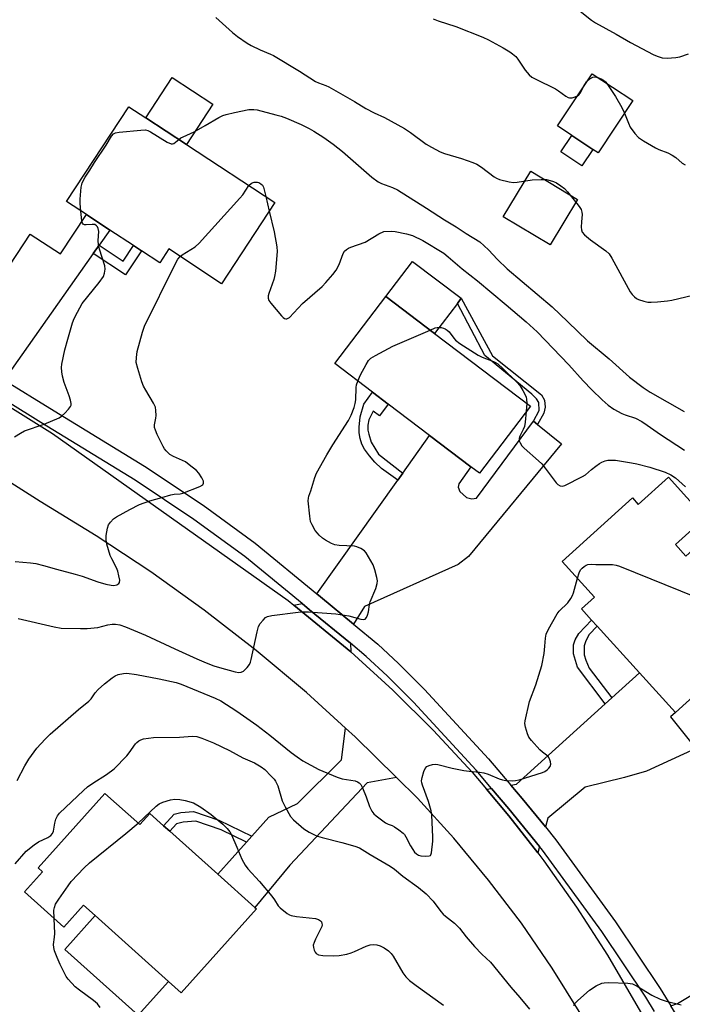
# Model space of a CAD drawing. Units: inches. Extents: x 1267765 to 1273765, y 529452 to 533452.
# Drawn here: x 1270695 to 1270910, y 531785 to 532104 of the extents above; entities that cross this region are included whole.
import ezdxf

# ---------------------------------------------------------------- set-up
doc = ezdxf.new("R2010")
doc.units = ezdxf.units.IN
doc.header["$MEASUREMENT"] = 0
for name, color, linetype in [('BLDG-Footprint', 5, 'Continuous'), ('CULTRL-Pad', 6, 'Continuous'), ('TRANS-Driveway', 251, 'Continuous'), ('TRANS-Non Street Sidewalk', 7, 'Continuous'), ('TRANS-Road', 130, 'Continuous'), ('TRANS-Street Sidewalk', 7, 'Continuous'), ('Undefined', 1, 'Continuous')]:
    doc.layers.add(name, color=color, linetype=linetype)

msp = doc.modelspace()

# ---------------------------------------------------------------- linework, layer by layer
at = {"layer": 'BLDG-Footprint'}
for points, elevation in [([(1270894.05, 532077.63), (1270882.83, 532060.71), (1270881.12, 532061.84), (1270874.28, 532066.38), (1270869.66, 532069.44), (1270880.88, 532086.36)], 460.58), ([(1270778.14, 532044.58), (1270760.88, 532018.3), (1270743.77, 532029.55), (1270740.83, 532025.07), (1270734.91, 532028.96), (1270732.33, 532030.66), (1270724.67, 532035.69), (1270717.09, 532040.68), (1270710.66, 532044.9), (1270730.87, 532075.65), (1270736.28, 532072.09), (1270749.46, 532063.43)], 464.94), ([(1270860.88, 531978.64), (1270844.36, 531956.87), (1270841.58, 531958.98), (1270828.26, 531969.08), (1270814.81, 531979.29), (1270809.72, 531983.15), (1270797.54, 531992.39), (1270814.07, 532014.17), (1270829.86, 532002.19)], 468.45), ([(1270905.59, 531955.56), (1270917.49, 531942.42), (1270907.88, 531933.72), (1270911.28, 531929.97), (1270917.57, 531935.66), (1270927.05, 531925.19), (1270929.43, 531922.56), (1270923.64, 531917.32), (1270935.47, 531904.27), (1270907.88, 531879.27), (1270896.2, 531892.16), (1270882.53, 531907.24), (1270880.7, 531909.27), (1270877.45, 531912.86), (1270881.7, 531916.71), (1270871.22, 531928.28), (1270893.92, 531948.85), (1270895.84, 531946.72)], 470.33), ([(1270723.08, 531853.08), (1270734.38, 531842.94), (1270737.66, 531846.59), (1270742.1, 531842.61), (1270744.09, 531840.83), (1270759.6, 531826.92), (1270771.67, 531816.1), (1270772.21, 531815.61), (1270747.82, 531788.42), (1270743.66, 531792.15), (1270719.88, 531813.47), (1270716.1, 531816.86), (1270709.73, 531809.74), (1270697.03, 531821.13), (1270702.86, 531827.63), (1270701.42, 531828.92)], 474.23)]:
    msp.add_lwpolyline(points, close=True, dxfattribs=dict(at, elevation=elevation))
at = {"layer": 'CULTRL-Pad'}
for points in [[(1270758.07, 532076.53), (1270749.46, 532063.43), (1270736.28, 532072.09), (1270744.89, 532085.19)], [(1270881.12, 532061.84), (1270877.56, 532056.47), (1270870.72, 532061.01), (1270874.28, 532066.38)], [(1270876.15, 532045.64), (1270867.26, 532030.87), (1270852.12, 532039.98), (1270861.01, 532054.75)], [(1270837.25, 532011.92), (1270829.86, 532002.19), (1270814.07, 532014.17), (1270822.7, 532025.54), (1270838.49, 532013.56)], [(1270743.66, 531792.15), (1270733.84, 531781.19), (1270710.05, 531802.52), (1270719.88, 531813.47)]]:
    msp.add_lwpolyline(points, close=True, dxfattribs=at)
at = {"layer": 'TRANS-Driveway'}
for points in [[(1270721.19, 532030.76), (1270719.29, 532028.05), (1270690.78, 531987.56), (1270690.83, 531986.85), (1270674.18, 531997.12), (1270674.47, 531997.26), (1270698.88, 532034.4), (1270708.72, 532027.94), (1270717.09, 532040.68), (1270724.67, 532035.69)], [(1270863.2, 531972.7), (1270870.99, 531966.36), (1270840.88, 531929.87), (1270837.49, 531927.26), (1270807.11, 531913.71), (1270803.64, 531907.95), (1270792.87, 531916.84), (1270791.7, 531917.81), (1270817.93, 531954.59), (1270819.53, 531956.84), (1270828.26, 531969.08), (1270841.58, 531958.98), (1270837.73, 531953.38), (1270837.5, 531952.37), (1270837.99, 531950.91), (1270840.23, 531949), (1270841.97, 531948.55), (1270843.42, 531948.81), (1270861.92, 531973.74)], [(1270802.59, 531901.73), (1270802.74, 531898.95), (1270784.25, 531914.1), (1270786.92, 531914.65), (1270789.39, 531912.62)], [(1270865.74, 531842.23), (1270858.24, 531851.47), (1270854.59, 531855.75), (1270856.35, 531856.05), (1270885.1, 531882.09), (1270887.28, 531884.07), (1270896.2, 531892.16), (1270907.88, 531879.27), (1270906.26, 531877.93), (1270914.53, 531867.62), (1270898.55, 531860.28), (1270891.43, 531858.2), (1270878.62, 531855.04), (1270866.56, 531845.06)], [(1270817.55, 531858.2), (1270808.03, 531856.45), (1270782.95, 531829.81), (1270771.67, 531816.1), (1270759.6, 531826.92), (1270768.9, 531837.3), (1270770.66, 531839.25), (1270776.14, 531845.37), (1270785.42, 531849.81), (1270799.72, 531863.96), (1270801.03, 531874.26), (1270804.13, 531871.46)], [(1270863.87, 531835.84), (1270863.26, 531833.76), (1270853.91, 531845.84), (1270846.67, 531854.41), (1270848.3, 531854.69), (1270853.9, 531848.12)], [(1270915.02, 531769.92), (1270913.12, 531773.31), (1270906.4, 531784.19), (1270908.51, 531784.93), (1270952.51, 531811.36), (1270961.55, 531796.31), (1270915.89, 531770.84)]]:
    msp.add_lwpolyline(points, close=True, dxfattribs=at)
at = {"layer": 'TRANS-Non Street Sidewalk'}
for points in [[(1270719.29, 532028.05), (1270721.19, 532030.76), (1270729.01, 532025.62), (1270732.32, 532030.66), (1270734.91, 532028.96), (1270729.78, 532021.16)], [(1270863.2, 531972.7), (1270861.92, 531973.74), (1270863.76, 531977.14), (1270863.61, 531979.78), (1270862.84, 531980.99), (1270861.41, 531982.44), (1270846.09, 531995), (1270837.25, 532011.92), (1270838.49, 532013.56), (1270848.63, 531994.95), (1270864.53, 531982.25), (1270865.47, 531980.56), (1270865.69, 531978.32), (1270865.27, 531976.32)], [(1270819.53, 531956.84), (1270817.93, 531954.59), (1270812.71, 531958.4), (1270810.49, 531960.43), (1270808.75, 531962.52), (1270807.2, 531964.69), (1270806.3, 531966.31), (1270805.77, 531968.1), (1270805.45, 531969.91), (1270805.46, 531971.82), (1270805.74, 531975.11), (1270806.92, 531979.24), (1270809.72, 531983.15), (1270814.81, 531979.29), (1270812.07, 531975.46), (1270809.92, 531977), (1270808.53, 531974.21), (1270808.28, 531972.4), (1270808.26, 531970.85), (1270808.54, 531969.48), (1270809.35, 531966.92), (1270811.72, 531963.06)], [(1270887.28, 531884.07), (1270885.1, 531882.09), (1270876.17, 531893.96), (1270874.88, 531898.28), (1270874.9, 531901.24), (1270875.44, 531902.84), (1270876.54, 531904.91), (1270880.7, 531909.26), (1270882.53, 531907.24), (1270879.98, 531904.58), (1270878.89, 531902.51), (1270878.35, 531900.91), (1270878.32, 531897.95), (1270878.81, 531896.3), (1270879.89, 531893.7)], [(1270770.66, 531839.25), (1270768.9, 531837.3), (1270760.69, 531841.26), (1270752.56, 531844.02), (1270748.43, 531843.76), (1270746.21, 531843.2), (1270744.09, 531840.83), (1270742.1, 531842.61), (1270745.47, 531846.36), (1270747.68, 531846.92), (1270751.81, 531847.18), (1270759.95, 531844.42)]]:
    msp.add_lwpolyline(points, close=True, dxfattribs=at)
at = {"layer": 'TRANS-Road'}
for points in [[(1270877.2, 531781.53), (1270867.92, 531796.46), (1270857.97, 531810.96), (1270847.38, 531824.98), (1270836.15, 531838.51), (1270824.32, 531851.52), (1270817.55, 531858.2), (1270804.13, 531871.46), (1270801.03, 531874.26), (1270788.35, 531885.73), (1270772.05, 531899.4), (1270755.25, 531912.44), (1270737.96, 531924.85), (1270720.23, 531936.59), (1270702.06, 531947.66), (1270692.6, 531953.76), (1270666.34, 531970.68), (1270645.34, 531984.22), (1270623.22, 531998.47), (1270600.67, 532013), (1270525.17, 532059.77), (1270503.58, 532073.15), (1270487.65, 532083.02), (1270425.91, 532121.08)], [(1270476.11, 532112.52), (1270539.18, 532073.38), (1270558.24, 532061.55), (1270594.6, 532038.99), (1270615.41, 532026.07), (1270667.33, 531993.84), (1270691.45, 531978.87), (1270706.07, 531969.79), (1270782.39, 531915.62), (1270784.25, 531914.1), (1270802.74, 531898.95), (1270816.39, 531886.52), (1270829.48, 531873.51), (1270841.99, 531859.94), (1270846.67, 531854.41), (1270853.91, 531845.84), (1270863.26, 531833.76), (1270865.21, 531831.24), (1270875.86, 531816.17), (1270885.84, 531800.64), (1270897.3, 531781.01)]]:
    msp.add_lwpolyline(points, dxfattribs=at)
at = {"layer": 'TRANS-Street Sidewalk'}
for points in [[(1270690.83, 531986.85), (1270705.26, 531977.95), (1270735.92, 531959.2), (1270754.86, 531946.47), (1270771.76, 531934.22), (1270791.7, 531917.81), (1270792.87, 531916.84), (1270803.64, 531907.95), (1270811.48, 531901.49), (1270818.22, 531895.22), (1270826.6, 531886.78), (1270847.36, 531864.23), (1270854.59, 531855.75), (1270858.24, 531851.47), (1270865.74, 531842.23), (1270869.18, 531837.99), (1270888.51, 531811.48), (1270902.89, 531789.88), (1270906.4, 531784.19)], [(1270901.11, 531782.34), (1270898.25, 531786.97), (1270884.02, 531808.35), (1270864.86, 531834.62), (1270863.87, 531835.84), (1270853.9, 531848.12), (1270848.3, 531854.69), (1270843.28, 531860.58), (1270822.99, 531882.63), (1270814.55, 531891.14), (1270807.75, 531897.46), (1270802.59, 531901.73), (1270789.39, 531912.62), (1270786.92, 531914.65), (1270768.45, 531929.86), (1270751.87, 531941.87), (1270732.92, 531954.61), (1270702.33, 531973.33), (1270691.36, 531980.1)]]:
    msp.add_lwpolyline(points, dxfattribs=at)
at = {"layer": 'Undefined'}
for p, q in [((1270878.23, 532082.38, 460), (1270879.11, 532083.7, 460)), ((1270775.18, 532046.53, 466), (1270776.28, 532041.76, 466)), ((1270859.7, 531979.53, 468), (1270859.52, 531976.85, 468))]:
    msp.add_line(p, q, dxfattribs=at)
for points, elevation in [([(1270877.03, 532106.66), (1270880.68, 532103.77), (1270881.97, 532102.86), (1270888.66, 532099.21), (1270893.36, 532096.48), (1270900.64, 532092.57), (1270901.96, 532092.01), (1270903.57, 532091.54), (1270905.24, 532091.42), (1270908.05, 532091.57), (1270909.3, 532091.86), (1270912.1, 532092.83)], 458), ([(1270758.97, 532104.58), (1270764.36, 532099.73), (1270765.98, 532098.46), (1270769.11, 532096.23), (1270770.4, 532095.51), (1270773.34, 532094.07), (1270776.72, 532092.72), (1270777.72, 532092.22), (1270786.08, 532087.16), (1270791.33, 532083.84), (1270792.29, 532083.39), (1270794.63, 532082.59), (1270795.64, 532082.11), (1270803.88, 532077.37), (1270807.58, 532075.1), (1270810.33, 532073.68), (1270813.6, 532072.19), (1270820.14, 532068.6), (1270822.09, 532067.35), (1270827.13, 532063.56), (1270828.88, 532062.54), (1270831.71, 532061.06), (1270833.03, 532060.48), (1270838.55, 532058.85), (1270842.21, 532057.62), (1270843.58, 532057.07), (1270845.08, 532056.1), (1270849.15, 532052.9), (1270849.87, 532052.47), (1270850.94, 532052.07), (1270854.04, 532051.3), (1270855.46, 532051.14), (1270856.59, 532051.24), (1270861.43, 532051.96), (1270864.38, 532052.06), (1270866.15, 532052.02), (1270867.27, 532051.8), (1270868.35, 532051.45), (1270869.36, 532050.96), (1270870.78, 532050.07), (1270871.9, 532049.15), (1270872.89, 532048.08), (1270876.4, 532043.76), (1270876.91, 532043.05), (1270877.32, 532042.31), (1270877.59, 532041.52), (1270877.7, 532040.71), (1270877.43, 532038.31), (1270877.34, 532036.58), (1270877.4, 532035.76), (1270877.67, 532035.02), (1270878.39, 532034.19), (1270880.39, 532032.48), (1270885.3, 532028.94), (1270886.37, 532028.02), (1270887.33, 532026.56), (1270893.24, 532015.63), (1270893.9, 532014.76), (1270894.66, 532014), (1270895.29, 532013.54), (1270895.97, 532013.17), (1270897.62, 532012.6), (1270898.99, 532012.33), (1270900.07, 532012.28), (1270902.09, 532012.43), (1270905.27, 532012.74), (1270906.7, 532012.96), (1270913.53, 532014.54)], 462), ([(1270829.44, 532104.17), (1270831, 532103.52), (1270836.71, 532101.66), (1270845.52, 532098.19), (1270847.37, 532097.3), (1270852.04, 532094.78), (1270854.23, 532093.44), (1270855.12, 532092.79), (1270856.14, 532091.9), (1270856.84, 532091.04), (1270859.18, 532087.51), (1270860.49, 532086.02), (1270861.35, 532085.29), (1270862.64, 532084.57), (1270869.01, 532081.48), (1270870, 532080.85), (1270872.37, 532079.04), (1270873.12, 532078.64), (1270873.62, 532078.53), (1270874.4, 532078.56), (1270875.44, 532078.87), (1270876.14, 532079.21)], 460), ([(1270879.11, 532083.7), (1270880.18, 532084.72), (1270881.12, 532085.3), (1270881.9, 532085.36), (1270882.69, 532085.16)], 460), ([(1270882.69, 532085.16), (1270883.81, 532084.71), (1270884.57, 532084.27), (1270885.19, 532083.75), (1270885.7, 532083.16)], 460), ([(1270876.14, 532079.21), (1270876.58, 532079.54), (1270877.05, 532080.09), (1270878.23, 532082.38)], 460), ([(1270885.7, 532083.16), (1270888.52, 532079), (1270890.47, 532075.43), (1270891.36, 532073.58)], 460), ([(1270747.01, 532065.04), (1270747.68, 532065.53), (1270748.41, 532065.93), (1270752.02, 532067.53), (1270755.55, 532069.53), (1270760, 532072.21), (1270761.27, 532072.86), (1270762.34, 532073.19), (1270765.09, 532073.83), (1270769.74, 532074.75), (1270771.35, 532074.81), (1270772.44, 532074.71), (1270778.48, 532073.08), (1270780.2, 532072.57), (1270781.89, 532071.96), (1270786.6, 532069.93), (1270789.27, 532068.58), (1270790.78, 532067.7), (1270793.95, 532065.71), (1270797.06, 532063.55), (1270800.01, 532061.19), (1270809.59, 532052.87), (1270811.62, 532051.33), (1270812.63, 532050.79), (1270816.25, 532049.49), (1270817.85, 532048.71), (1270827.22, 532042.82), (1270833.07, 532038.98), (1270836.88, 532036.69), (1270840.11, 532034.59), (1270844.51, 532031.91), (1270847.38, 532029.3), (1270850.23, 532026.13), (1270853.35, 532023.16), (1270867.95, 532010.81), (1270873.06, 532005.98), (1270879.41, 531999.78), (1270886.39, 531993.95), (1270892.99, 531988.03), (1270897.41, 531984.69), (1270899.65, 531983.19), (1270910.68, 531976.84)], 464), ([(1270891.36, 532073.58), (1270892.63, 532070.33), (1270893.25, 532069.01), (1270894.72, 532066.94), (1270895.88, 532065.74), (1270897.58, 532064.59), (1270901.43, 532062.29), (1270902.47, 532061.8), (1270905.37, 532060.7), (1270906.87, 532059.93), (1270908.06, 532059.17), (1270910.08, 532057.42), (1270911.01, 532056.85)], 460), ([(1270715.28, 532041.86), (1270715.09, 532044.26), (1270715.11, 532045.75), (1270715.39, 532049.62), (1270715.55, 532050.48), (1270715.74, 532051.02), (1270716.67, 532052.8), (1270718.22, 532055.12), (1270719.72, 532057.55), (1270723.51, 532063.24), (1270725.18, 532066.11), (1270725.85, 532066.88), (1270726.55, 532067.23), (1270727.67, 532067.44), (1270734.76, 532068.11), (1270736.2, 532068.13), (1270737.01, 532067.91), (1270737.79, 532067.53), (1270743.29, 532064.22), (1270744.5, 532063.66), (1270744.96, 532063.61), (1270745.38, 532063.75), (1270747.01, 532065.04)], 464), ([(1270747.46, 532027.13), (1270748.15, 532027.65), (1270752.26, 532030.26), (1270753.56, 532031.42), (1270766.83, 532046), (1270767.76, 532047.15), (1270769.74, 532050.1)], 466), ([(1270769.74, 532050.1), (1270770.51, 532050.84), (1270771.45, 532051.18), (1270772.46, 532051.21), (1270772.94, 532051.08), (1270773.6, 532050.72), (1270774.14, 532050.23), (1270774.48, 532049.57), (1270775.18, 532046.53)], 466), ([(1270693.74, 531968.66), (1270695.72, 531969.89), (1270697, 531970.56), (1270703.37, 531972.79), (1270708.26, 531974.84), (1270709, 531975.31), (1270710.07, 531976.3), (1270711.28, 531977.6), (1270711.94, 531978.51), (1270712.1, 531978.97), (1270712.14, 531979.45), (1270711.94, 531980.54), (1270711.5, 531981.92), (1270709.88, 531986.32), (1270709.34, 531988.27), (1270709.09, 531989.69), (1270709.05, 531991.11), (1270709.14, 531992.25), (1270710.12, 531996.89), (1270711.05, 532000.36), (1270712.61, 532005.66), (1270713.13, 532007.01), (1270714.18, 532009.08), (1270715.75, 532011.85), (1270721.24, 532018.71), (1270722.57, 532020.64), (1270722.98, 532021.67), (1270723.16, 532022.99), (1270723.05, 532024.1), (1270721.35, 532029.46), (1270721, 532030.89), (1270720.93, 532032.34), (1270721.07, 532035.18), (1270720.92, 532036.22), (1270720.7, 532036.68), (1270720.4, 532037.07), (1270719.76, 532037.46), (1270718.95, 532037.54), (1270716.96, 532037.38), (1270716.44, 532037.42), (1270716.04, 532037.6), (1270715.79, 532037.96), (1270715.59, 532038.71), (1270715.28, 532041.86)], 464), ([(1270776.28, 532041.76), (1270777.86, 532035.1), (1270778.77, 532030.2), (1270778.9, 532028.75), (1270778.29, 532022.4), (1270778.04, 532020.68), (1270777.76, 532019.64), (1270776.17, 532015.07), (1270775.99, 532014.31), (1270775.95, 532013.58), (1270776.18, 532012.86), (1270776.82, 532011.94), (1270780.25, 532007.89), (1270780.84, 532007.29), (1270781.26, 532006.99), (1270781.67, 532006.87), (1270782.05, 532006.9), (1270782.46, 532007.07), (1270782.89, 532007.39), (1270787.12, 532011.84), (1270793.48, 532017.44), (1270794.69, 532018.67), (1270796.92, 532021.31), (1270797.94, 532022.67), (1270798.96, 532024.57), (1270800.3, 532028.1), (1270800.73, 532028.81), (1270801.28, 532029.37), (1270801.98, 532029.78), (1270802.75, 532030.11), (1270807.34, 532031.77), (1270811.85, 532034.43), (1270813.44, 532035.26), (1270815.95, 532035.29), (1270817.14, 532035.23), (1270820.79, 532034.49), (1270822.69, 532033.9), (1270826.04, 532032.28), (1270832.88, 532028.15), (1270834.27, 532027.05), (1270838.75, 532023.07), (1270843.75, 532019.19), (1270853.09, 532011.5), (1270859.58, 532005.96), (1270863.14, 532002.69), (1270873.38, 531992.05), (1270877.96, 531986.86), (1270880.77, 531983.85), (1270884.17, 531980.61), (1270886.14, 531978.89), (1270887.96, 531977.61), (1270890.5, 531976.19), (1270891.55, 531975.76), (1270894.98, 531974.66), (1270897, 531973.58), (1270898.71, 531972.49), (1270903.03, 531969.37), (1270910.85, 531964.36)], 466), ([(1270694.05, 531928.25), (1270698.96, 531927.86), (1270700.67, 531927.62), (1270703.2, 531927), (1270707.35, 531925.78), (1270713.47, 531924.16), (1270715.71, 531923.45), (1270720.76, 531921.64), (1270723.33, 531920.93), (1270725.07, 531920.55), (1270725.93, 531920.49), (1270726.98, 531920.71), (1270727.6, 531921.07), (1270727.82, 531921.44), (1270727.86, 531922.21), (1270727.62, 531923.65), (1270727.28, 531925.12), (1270726.86, 531926.23), (1270725.3, 531929.1), (1270724.82, 531930.17), (1270723.73, 531933.84), (1270723.43, 531935.26), (1270723.46, 531936.72), (1270723.86, 531939.06), (1270724.27, 531940.13), (1270724.91, 531941.04), (1270725.89, 531942.04), (1270726.84, 531942.69), (1270731.17, 531945.1), (1270734.32, 531946.67), (1270737.58, 531947.91), (1270741.51, 531948.96), (1270744.47, 531949.87), (1270745.55, 531950.09), (1270747.5, 531950.22), (1270748.34, 531950.44), (1270753.86, 531952.59), (1270754.78, 531953.13), (1270755.06, 531953.6), (1270754.96, 531954.31), (1270754.47, 531955.33), (1270753.52, 531956.84), (1270752.71, 531957.7), (1270750.41, 531959.62), (1270749.21, 531960.5), (1270748.26, 531961.01), (1270745.3, 531962.3), (1270744.1, 531962.98), (1270742.93, 531964.09), (1270742.43, 531964.73), (1270741.98, 531965.47), (1270740.02, 531969.44), (1270739.45, 531970.8), (1270739.19, 531971.64), (1270739.13, 531972.56), (1270739.56, 531974.72), (1270739.63, 531975.55), (1270739.61, 531977.23), (1270739.43, 531978.31), (1270738.86, 531979.56), (1270736.29, 531983.81), (1270735.59, 531985.13), (1270735.08, 531986.52), (1270733.74, 531990.78), (1270733.25, 531992.78), (1270733.26, 531994.41), (1270733.52, 531996.32), (1270735.29, 532002.59), (1270735.93, 532004.49), (1270745.67, 532024.43), (1270746.69, 532026.23), (1270747.46, 532027.13)], 466), ([(1270828.42, 532003.28), (1270830.06, 532003.99), (1270830.67, 532004.08), (1270832.04, 532004.05), (1270832.74, 532003.9), (1270833.28, 532003.68), (1270833.96, 532003.24), (1270834.57, 532002.69), (1270836.07, 532000.61), (1270836.65, 531999.96), (1270838.04, 531998.89), (1270843.97, 531995.1), (1270845.28, 531994.5), (1270848.94, 531993.1), (1270849.64, 531992.75), (1270850.31, 531992.3), (1270852.02, 531990.82), (1270856.46, 531986.42), (1270857.44, 531985.32), (1270858.48, 531983.63), (1270859.48, 531981.61), (1270859.68, 531980.8), (1270859.7, 531979.53)], 468), ([(1270805.01, 531986.72), (1270805.87, 531988.74), (1270807.68, 531992.12), (1270808.44, 531993.35), (1270809.23, 531994.15), (1270810.72, 531995.05), (1270816.39, 531998.1), (1270828.42, 532003.28)], 468), ([(1270694.98, 531909.74), (1270706.61, 531907.06), (1270708.92, 531906.65), (1270715.2, 531906.48), (1270717.28, 531906.5), (1270720.83, 531906.88), (1270724.01, 531907.7), (1270725.39, 531907.96), (1270726.49, 531907.95), (1270727.86, 531907.72), (1270729.74, 531907.08), (1270736.23, 531904.33), (1270745.71, 531899.91), (1270752.89, 531896.68), (1270755.91, 531895.45), (1270758.39, 531894.47), (1270760.16, 531893.88), (1270765.22, 531892.44), (1270766.5, 531892.26), (1270767.22, 531892.36), (1270767.92, 531892.75), (1270769.18, 531893.91), (1270769.86, 531894.82), (1270770.18, 531895.62), (1270770.41, 531896.48), (1270772.37, 531905.5), (1270772.85, 531907.2), (1270773.4, 531908.17), (1270774.3, 531909.27), (1270775.1, 531910.04), (1270775.79, 531910.45), (1270777.18, 531910.76), (1270785.64, 531911.78), (1270787.09, 531911.92), (1270789.03, 531911.91), (1270797.91, 531911.33), (1270802.05, 531910.66), (1270805.94, 531909.52), (1270806.75, 531909.44), (1270807.43, 531909.59), (1270807.86, 531910.1), (1270808.16, 531910.82), (1270808.45, 531911.88), (1270808.81, 531914.26), (1270809.01, 531915.12), (1270810.83, 531919.47), (1270811.3, 531921.12), (1270811.33, 531922), (1270811.16, 531923.11), (1270810.54, 531925.57), (1270809.94, 531927.19), (1270808.49, 531929.8), (1270807.69, 531931.05), (1270807.11, 531931.68), (1270805.96, 531932.44), (1270804.71, 531933.05), (1270803.91, 531933.27), (1270798.96, 531933.42), (1270797.53, 531933.62), (1270796.49, 531934.04), (1270794.49, 531935.15), (1270793.55, 531935.8), (1270792.47, 531936.75), (1270791.89, 531937.38), (1270791.22, 531938.34), (1270790.19, 531940.13), (1270789.72, 531941.2), (1270789.42, 531942.92), (1270788.96, 531947.92), (1270789, 531948.78), (1270789.15, 531949.47), (1270789.81, 531951.15), (1270791.11, 531955.51), (1270791.65, 531956.88), (1270794.95, 531962.78), (1270796.92, 531966.02), (1270801.94, 531973.91), (1270802.81, 531975.73), (1270803.77, 531978.14), (1270804.18, 531979.5), (1270804.31, 531980.6), (1270804.49, 531984.62), (1270804.62, 531985.48), (1270805.01, 531986.72)], 468), ([(1270859.52, 531976.85), (1270859.21, 531973.37), (1270858.97, 531972.05), (1270858.59, 531971.02), (1270857.53, 531968.91), (1270857.3, 531968.14), (1270857.31, 531967.4), (1270857.56, 531966.69), (1270858.11, 531965.78), (1270858.88, 531964.94), (1270863.56, 531960.91), (1270864.61, 531959.91), (1270865.72, 531958.54), (1270869.22, 531953.8), (1270869.82, 531953.19), (1270870.53, 531952.78), (1270871.29, 531952.68), (1270872.06, 531952.9), (1270877.78, 531955.76), (1270878.74, 531956.39), (1270880.74, 531958.11), (1270882.11, 531959.19), (1270883.3, 531960.03), (1270884.05, 531960.47), (1270885.13, 531960.89), (1270885.97, 531961.07), (1270887.1, 531961.14), (1270888.51, 531961.07), (1270893.62, 531960.27), (1270895.34, 531959.91), (1270899.59, 531958.81), (1270904.52, 531957.2), (1270906.38, 531956.3), (1270907.89, 531955.39), (1270911.1, 531952.45)], 468), ([(1270876.11, 531922.88), (1270876.67, 531924.52), (1270877.17, 531925.5), (1270877.7, 531926.08), (1270878.32, 531926.59), (1270878.99, 531927.02), (1270879.5, 531927.23), (1270880.54, 531927.36), (1270882.14, 531927.28), (1270887.5, 531927.28), (1270888.66, 531927.11), (1270889.78, 531926.73), (1270914.62, 531916.64), (1270915.66, 531916.09), (1270918.52, 531914.05), (1270921.33, 531912.37), (1270922.39, 531911.88), (1270924.88, 531911.14), (1270925.65, 531910.81), (1270926.33, 531910.31), (1270926.95, 531909.71), (1270928.04, 531908.37), (1270928.86, 531906.81), (1270931.69, 531900.85)], 470), ([(1270694.66, 531857.22), (1270697.15, 531862.03), (1270698.46, 531864.2), (1270700.99, 531867.69), (1270703.67, 531870.68), (1270705.38, 531872.31), (1270714.56, 531880.26), (1270717.88, 531882.95), (1270718.63, 531883.72), (1270719.97, 531885.67), (1270720.87, 531886.71), (1270722.96, 531888.61), (1270725.43, 531890.55), (1270726.37, 531891.17), (1270727.41, 531891.59), (1270729.07, 531891.96), (1270730.2, 531892.02), (1270733.29, 531891.66), (1270740.65, 531890.26), (1270746.13, 531888.98), (1270747.77, 531888.51), (1270758.82, 531883.92), (1270760.58, 531883.08), (1270765.83, 531879.74), (1270772.31, 531875.17), (1270776.55, 531871.94), (1270783.4, 531866.37), (1270785.4, 531864.88), (1270787.19, 531863.68), (1270792.42, 531860.81), (1270798.26, 531858.31), (1270799.91, 531857.8), (1270804.14, 531857.1), (1270804.92, 531856.84), (1270805.39, 531856.54), (1270805.93, 531855.92), (1270806.47, 531854.92), (1270807.72, 531851.98), (1270808.75, 531848.86), (1270809.53, 531847.35), (1270810.15, 531846.5), (1270810.99, 531845.77), (1270813.93, 531843.55), (1270814.84, 531843.06), (1270816.12, 531842.64), (1270816.88, 531842.25), (1270818.32, 531841.25), (1270819.69, 531840.14), (1270820.09, 531839.73), (1270820.58, 531839.01), (1270822.07, 531836.13), (1270822.77, 531834.93), (1270823.4, 531834.04), (1270823.96, 531833.48), (1270824.61, 531833.07), (1270825.39, 531832.83), (1270827.08, 531832.69), (1270828.12, 531832.79), (1270828.51, 531832.98), (1270828.65, 531833.14), (1270828.9, 531833.82), (1270829.32, 531837.54), (1270829.35, 531839), (1270829.02, 531846.02), (1270828.75, 531847.43), (1270827.88, 531850.49), (1270825.95, 531855.71), (1270825.71, 531856.54), (1270825.63, 531857.1), (1270825.79, 531858.21), (1270826.4, 531860.16), (1270826.85, 531861.19), (1270827.38, 531861.77), (1270828.11, 531862.12), (1270829.21, 531862.41), (1270830.07, 531862.5), (1270830.9, 531862.43), (1270835.61, 531861.29), (1270839.32, 531860.55), (1270841.03, 531860.29), (1270844.43, 531859.95), (1270845.84, 531859.7), (1270847.23, 531859.29), (1270850.74, 531857.82), (1270851.82, 531857.45), (1270852.94, 531857.26), (1270854.97, 531857.19), (1270856.12, 531857.23), (1270857.27, 531857.46), (1270864.83, 531859.86), (1270865.61, 531860.21), (1270866.29, 531860.67), (1270866.88, 531861.21), (1270867.32, 531861.81), (1270867.47, 531862.52), (1270867.38, 531863.3), (1270867.06, 531864.32), (1270866.67, 531865), (1270866.16, 531865.45), (1270864.78, 531866.42), (1270863.96, 531867.21), (1270861.25, 531870.2), (1270860.41, 531871.35), (1270859.96, 531872.39), (1270859.29, 531874.59), (1270859.12, 531875.7), (1270859.18, 531876.56), (1270860.64, 531882.86), (1270862.7, 531888.25), (1270864.62, 531894.52), (1270865.33, 531898.46), (1270865.58, 531900.8), (1270865.74, 531903.4), (1270866.01, 531904.7), (1270866.77, 531906.3), (1270869.53, 531911.23), (1270870.26, 531912.1), (1270873.08, 531914.88), (1270874.03, 531916.27), (1270874.53, 531917.27), (1270874.81, 531918.08), (1270876.11, 531922.88)], 470), ([(1270693.97, 531830.19), (1270697.58, 531834.39), (1270700.11, 531836.44), (1270701.61, 531837.39), (1270704.6, 531838.79), (1270705.55, 531839.44), (1270706.09, 531840.07), (1270706.44, 531840.82), (1270706.82, 531843.39), (1270707.23, 531844.74), (1270707.69, 531845.75), (1270708.39, 531846.66), (1270716.11, 531854.02), (1270717.44, 531855.2), (1270719.13, 531856.44), (1270723.59, 531859.19), (1270726.08, 531861.03), (1270730.22, 531865.25), (1270730.96, 531866.18), (1270732.99, 531869.13), (1270733.38, 531869.57), (1270734.02, 531870.08), (1270734.74, 531870.48), (1270735.56, 531870.73), (1270738.76, 531871.22), (1270747.23, 531871.32), (1270751.46, 531871.59), (1270752.88, 531871.49), (1270754.52, 531870.99), (1270758.27, 531869.51), (1270763.45, 531866.93), (1270767.8, 531864.56), (1270771.48, 531863.01), (1270773.74, 531861.71), (1270774.86, 531860.78), (1270776.94, 531858.71), (1270777.92, 531857.64), (1270778.38, 531856.99), (1270779.04, 531855.55), (1270780.49, 531850.62), (1270781.41, 531848.74), (1270783.17, 531845.6), (1270784.12, 531844.49), (1270787.51, 531841.61), (1270789.19, 531840.51), (1270790.94, 531839.62), (1270791.96, 531839.2), (1270793.47, 531838.76), (1270799.84, 531837.21), (1270804.08, 531835.98), (1270805.57, 531835.38), (1270809.05, 531833.23), (1270815.49, 531829.52), (1270816.84, 531828.49), (1270819.54, 531826.24), (1270824.65, 531822.57), (1270827.1, 531820.53), (1270829.42, 531818.11), (1270831.94, 531814.77), (1270832.65, 531813.95), (1270833.41, 531813.24), (1270836.32, 531810.99), (1270837.22, 531810.19), (1270837.97, 531809.36), (1270840.14, 531806.56), (1270842.8, 531803.46), (1270845.15, 531801), (1270847.98, 531798.42), (1270854.56, 531790.26), (1270857.43, 531786.94), (1270860.58, 531783.12)], 472), ([(1270733.85, 531843.42), (1270739.69, 531848.97), (1270740.6, 531849.65), (1270741.89, 531850.23), (1270744.32, 531851.01), (1270745.7, 531851.19), (1270747.39, 531851.05), (1270749.08, 531850.79), (1270751.77, 531850.03), (1270754.17, 531848.65), (1270757.48, 531846.18), (1270761.28, 531843.09), (1270762.69, 531841.72), (1270763.5, 531840.61), (1270764.04, 531839.62), (1270765.79, 531835.68), (1270767.4, 531831.77), (1270768.5, 531829.76), (1270769.4, 531828.62), (1270773.12, 531824.48), (1270777.13, 531819.75), (1270778.02, 531818.58), (1270779.23, 531816.58), (1270779.81, 531815.93), (1270782.1, 531814.13), (1270782.84, 531813.69), (1270783.37, 531813.48), (1270785.11, 531813.16), (1270791.3, 531812.49), (1270792.31, 531812.21), (1270792.91, 531811.81), (1270793.19, 531811.39), (1270793.37, 531810.92), (1270793.42, 531810.42), (1270793.32, 531809.92), (1270791.27, 531805.77), (1270790.82, 531804.69), (1270790.58, 531803.88), (1270790.59, 531803.08), (1270790.81, 531802.29), (1270791.18, 531801.58), (1270791.53, 531801.19), (1270792.25, 531800.78), (1270793.66, 531800.53), (1270797.19, 531800.39), (1270798.92, 531800.55), (1270801.48, 531801.01), (1270802.88, 531801.35), (1270803.97, 531801.79), (1270807.75, 531803.56), (1270809.03, 531803.95), (1270810.06, 531804.09), (1270811.16, 531803.97), (1270812.23, 531803.65), (1270813.52, 531802.99), (1270814.97, 531802.01), (1270815.79, 531801.2), (1270816.5, 531800.3), (1270819.53, 531794.91), (1270820.6, 531793.64), (1270821.77, 531792.46), (1270823.86, 531790.85), (1270832.72, 531784.46)], 474), ([(1270706.66, 531812.5), (1270706.58, 531815.23), (1270706.7, 531816.06), (1270707.05, 531817.12), (1270708.11, 531818.83), (1270711.12, 531823.11), (1270712.18, 531824.49), (1270716.38, 531828.91), (1270718.04, 531830.54), (1270729.88, 531840.07), (1270733.85, 531843.42)], 474), ([(1270721.53, 531783.72), (1270720.65, 531784.83), (1270719.34, 531785.95), (1270714.87, 531789.26), (1270713.49, 531790.36), (1270711.2, 531792.87), (1270710.53, 531793.76), (1270709.97, 531794.75), (1270708.62, 531797.6), (1270707.62, 531799.92), (1270706.79, 531802.05), (1270706.49, 531803.14), (1270706.44, 531804.07), (1270706.75, 531806.52), (1270706.81, 531807.67), (1270706.66, 531812.5)], 474), ([(1270874.95, 531784.36), (1270875.22, 531784.84), (1270876.22, 531785.9), (1270880.03, 531789.25), (1270882.22, 531790.65), (1270883.99, 531791.54), (1270884.82, 531791.71), (1270886.28, 531791.74), (1270892.5, 531791.56), (1270893.93, 531791.36), (1270895.47, 531790.62), (1270900.24, 531787.68), (1270902.89, 531786.35), (1270904.84, 531785.7), (1270909.69, 531784.55)], 472)]:
    msp.add_lwpolyline(points, dxfattribs=dict(at, elevation=elevation))

doc.saveas('drawing.dxf')
